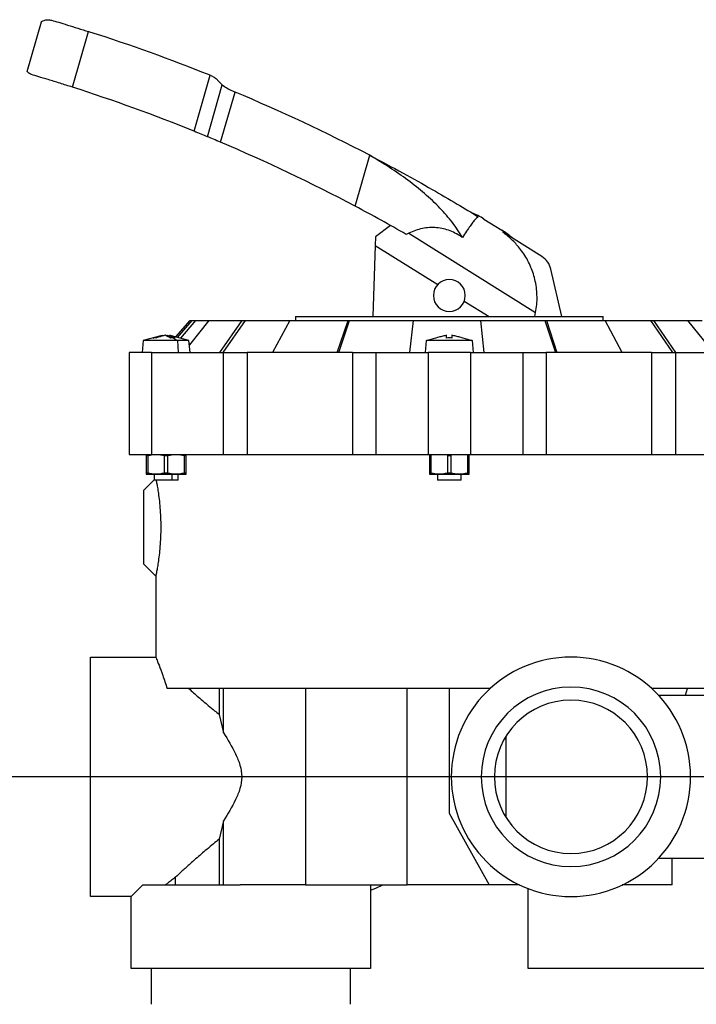
# Model space of a CAD drawing. Units: millimetres. Extents: x 0 to 297, y 0 to 210.
# Drawn here: x 116 to 127, y 138 to 154 of the extents above; entities that cross this region are included whole.
import ezdxf

# ---------------------------------------------------------------- set-up
doc = ezdxf.new("R2010")
doc.units = ezdxf.units.MM
doc.layers.add('BORDER', color=7, linetype='Continuous')
doc.styles.add('SLDTEXTSTYLE2', font='TXT', dxfattribs={"width": 0.75})
doc.dimstyles.new('SLDDIMSTYLE1', dxfattribs={"dimtxt": 3.5, "dimasz": 3.302, "dimexe": 0, "dimexo": 0.0625, "dimgap": 0.875, "dimtad": 1, "dimlfac": 15, "dimrnd": 1e-09, "dimzin": 12, "dimdsep": 46, "dimtxsty": 'SLDTEXTSTYLE2', "dimsah": 1, "dimcen": 0.09, "dimadec": 0, "dimazin": 3, "dimtfac": 1, "dimtmove": 0, "dimatfit": 0, "dimfxl": 1, "dimfrac": 2, "dimtolj": 1, "dimtzin": 12, "dimarcsym": 0})

# ---------------------------------------------------------------- blocks, each defined once
blk = doc.blocks.new('_D_4')
at = {"layer": 'BORDER', "transparency": 16777216}
for p, q in [((111.678, 141.408), (111.678, 147.758)), ((134.438, 141.408), (110.678, 141.408)), ((111.678, 133.075), (111.678, 141.408)), ((134.438, 133.075), (110.678, 133.075)), ((111.678, 133.075), (111.678, 126.725))]:
    blk.add_line(p, q, dxfattribs=at)
for points in [[(111.678, 141.408), (112.398, 144.71), (110.958, 144.71)], [(111.678, 133.075), (110.958, 129.773), (112.398, 129.773)]]:
    blk.add_solid(points, dxfattribs=at)
at = {"layer": 'BORDER', "transparency": 16777216, "insert": (107.166, 130.609), "char_height": 3.5, "attachment_point": 1, "rotation": 90, "style": 'SLDTEXTSTYLE2'}
blk.add_mtext('125,00', dxfattribs=at)

msp = doc.modelspace()

# ---------------------------------------------------------------- linework, layer by layer
at = {"color": 7, "linetype": 'Continuous', "lineweight": 25}
for p, q in [((116.25899, 153.19263), (116.49627, 154.02012)), ((117.01548, 152.92843), (117.28205, 153.85808)), ((117.30821, 153.84971), (117.28205, 153.85808)), ((119.0505, 152.19187), (119.31838, 153.12609)), ((119.31838, 153.12609), (119.34178, 153.1167)), ((119.27213, 152.10115), (119.52085, 152.96856)), ((119.4438, 153.04403), (119.52085, 152.96856)), ((119.49321, 152.00852), (119.73382, 152.84763)), ((119.69028, 152.86586), (119.73382, 152.84763)), ((121.74293, 150.93939), (121.98686, 151.79009)), ((121.98686, 151.79009), (121.98592, 151.79064)), ((123.89543, 150.72582), (124.19273, 150.54005)), ((122.33274, 150.61877), (122.08312, 150.42719)), ((124.86511, 150.09725), (124.20799, 150.50981)), ((122.08312, 150.42719), (122.07855, 150.28534)), ((122.63732, 150.49018), (122.59651, 150.46962)), ((122.63732, 150.49018), (124.75916, 149.16431)), ((122.07855, 150.28534), (122.04017, 149.09476)), ((122.07855, 150.28534), (123.12348, 149.63239)), ((125.19447, 149.09476), (125.01282, 149.88924)), ((123.56634, 149.35566), (123.98387, 149.09476)), ((118.7448, 148.75601), (118.98288, 149.0281)), ((118.77224, 148.74836), (119.01518, 149.0281)), ((118.8255, 148.73351), (119.08135, 149.0281)), ((119.29841, 149.0281), (118.97063, 148.62406)), ((118.98288, 149.0281), (119.01518, 149.0281)), ((119.01518, 149.0281), (119.08135, 149.0281)), ((119.08135, 149.0281), (119.29841, 149.0281)), ((119.29841, 149.0281), (119.85546, 149.0281)), ((119.48276, 148.49476), (119.85546, 149.0281)), ((119.536, 148.49476), (119.9087, 149.0281)), ((119.85546, 149.0281), (119.9087, 149.0281)), ((119.9087, 149.0281), (120.64834, 149.0281)), ((120.64834, 149.0281), (120.36104, 148.49476)), ((120.64834, 149.0281), (121.62304, 149.0281)), ((120.74621, 149.09476), (125.88621, 149.09476)), ((120.74621, 149.09476), (120.74621, 149.0281)), ((121.4407, 148.49476), (121.62304, 149.0281)), ((121.46675, 148.49476), (121.64909, 149.0281)), ((121.62304, 149.0281), (121.64909, 149.0281)), ((121.64909, 149.0281), (122.72241, 149.0281)), ((122.71313, 149.0281), (122.64818, 148.49476)), ((122.71313, 149.0281), (123.84431, 149.0281)), ((123.83619, 149.0281), (124.91453, 149.0281)), ((123.90118, 148.49476), (123.84431, 149.0281)), ((124.74564, 149.09476), (124.75916, 149.16431)), ((124.91453, 149.0281), (125.08935, 148.49476)), ((124.91453, 149.0281), (124.93951, 149.0281)), ((124.93951, 149.0281), (125.11432, 148.49476)), ((124.93951, 149.0281), (125.92408, 149.0281)), ((125.88621, 149.0281), (125.88621, 149.09476)), ((126.20492, 148.49476), (125.92408, 149.0281)), ((125.92408, 149.0281), (126.67839, 149.0281)), ((126.67839, 149.0281), (127.04613, 148.49476)), ((126.67839, 149.0281), (126.73092, 149.0281)), ((126.73092, 149.0281), (127.09866, 148.49476)), ((126.73092, 149.0281), (127.30507, 149.0281)), ((127.65873, 148.58901), (127.30507, 149.0281)), ((127.30507, 149.0281), (127.54135, 149.0281)), ((118.19944, 148.69476), (118.18194, 148.49476)), ((118.49249, 148.77649), (118.19944, 148.69476)), ((118.77319, 148.69476), (118.19944, 148.69476)), ((118.52092, 148.78382), (118.52092, 148.77163)), ((118.58194, 148.77609), (118.59829, 148.78382)), ((118.59829, 148.78382), (118.64295, 148.77163)), ((118.59829, 148.76829), (118.59829, 148.78382)), ((118.67128, 148.77609), (118.64295, 148.78382)), ((118.64295, 148.78382), (118.64295, 148.74443)), ((118.96444, 148.69476), (118.67139, 148.77649)), ((118.69361, 148.73915), (118.77319, 148.69476)), ((118.77319, 148.69476), (118.78194, 148.49476)), ((118.96444, 148.69476), (118.77319, 148.69476)), ((118.98194, 148.49476), (118.96444, 148.69476)), ((122.91621, 148.49476), (122.93371, 148.69476)), ((122.93371, 148.69476), (123.09288, 148.73915)), ((123.69871, 148.69476), (122.93371, 148.69476)), ((123.53954, 148.73915), (123.69871, 148.69476)), ((123.69871, 148.69476), (123.71621, 148.49476)), ((117.96647, 148.49476), (117.96647, 146.79476)), ((118.33706, 148.49476), (117.96647, 148.49476)), ((118.33706, 148.49476), (118.33706, 146.79476)), ((118.33706, 148.49476), (119.53422, 148.49476)), ((119.53422, 148.49476), (119.53422, 146.79476)), ((119.53422, 148.49476), (119.93783, 148.49476)), ((119.93783, 148.49476), (119.93783, 146.79476)), ((121.69672, 148.49476), (119.93783, 148.49476)), ((121.69672, 148.49476), (121.69672, 146.79476)), ((121.69672, 148.49476), (122.08627, 148.49476)), ((122.08627, 148.49476), (122.08627, 146.79476)), ((122.08627, 148.49476), (122.96266, 148.49476)), ((122.96266, 148.49476), (122.96266, 146.79476)), ((123.66976, 148.49476), (122.96266, 148.49476)), ((123.66976, 148.49476), (123.66976, 146.79476)), ((123.66976, 148.49476), (124.54615, 148.49476)), ((124.54615, 148.49476), (124.54615, 146.79476)), ((124.54615, 148.49476), (124.93571, 148.49476)), ((124.93571, 148.49476), (124.93571, 146.79476)), ((126.69459, 148.49476), (124.93571, 148.49476)), ((126.69459, 148.49476), (126.69459, 146.79476)), ((126.69459, 148.49476), (127.0982, 148.49476)), ((127.0982, 148.49476), (127.0982, 146.79476)), ((127.0982, 148.49476), (128.29536, 148.49476)), ((117.96647, 146.79476), (118.33706, 146.79476)), ((118.24861, 146.77456), (118.27956, 146.77456)), ((118.24861, 146.77456), (118.24861, 146.48164)), ((118.27956, 146.48164), (118.27956, 146.77456)), ((118.33706, 146.79476), (119.53422, 146.79476)), ((118.55099, 146.77456), (118.61289, 146.77456)), ((118.55099, 146.77456), (118.55099, 146.48164)), ((118.61289, 146.48164), (118.61289, 146.77456)), ((118.88432, 146.77456), (118.88432, 146.48164)), ((118.88432, 146.77456), (118.91527, 146.77456)), ((118.91527, 146.48164), (118.91527, 146.77456)), ((119.53422, 146.79476), (119.93783, 146.79476)), ((119.93783, 146.79476), (121.69672, 146.79476)), ((121.69672, 146.79476), (122.08627, 146.79476)), ((122.08627, 146.79476), (122.96266, 146.79476)), ((122.96266, 146.79476), (123.66976, 146.79476)), ((122.98288, 146.77456), (123.01383, 146.77456)), ((122.98288, 146.77456), (122.98288, 146.48164)), ((123.01383, 146.48164), (123.01383, 146.77456)), ((123.28526, 146.77456), (123.34716, 146.77456)), ((123.28526, 146.77456), (123.28526, 146.48164)), ((123.34716, 146.48164), (123.34716, 146.77456)), ((123.61859, 146.77456), (123.61859, 146.48164)), ((123.61859, 146.77456), (123.64954, 146.77456)), ((123.64954, 146.48164), (123.64954, 146.77456)), ((123.66976, 146.79476), (124.54615, 146.79476)), ((124.54615, 146.79476), (124.93571, 146.79476)), ((124.93571, 146.79476), (126.69459, 146.79476)), ((126.69459, 146.79476), (127.0982, 146.79476)), ((127.0982, 146.79476), (128.29536, 146.79476)), ((118.27956, 146.48164), (118.24861, 146.48164)), ((118.24861, 146.46143), (118.41527, 146.46143)), ((118.38194, 146.46143), (118.38194, 146.36143)), ((118.41527, 146.46143), (118.74861, 146.46143)), ((118.61289, 146.48164), (118.55099, 146.48164)), ((118.68194, 146.36143), (118.68194, 146.46143)), ((118.74861, 146.46143), (118.91527, 146.46143)), ((118.78194, 146.36143), (118.78194, 146.46143)), ((118.91527, 146.48164), (118.88432, 146.48164)), ((123.01383, 146.48164), (122.98288, 146.48164)), ((122.98288, 146.46143), (123.14954, 146.46143)), ((123.11621, 146.46143), (123.11621, 146.36143)), ((123.14954, 146.46143), (123.48288, 146.46143)), ((123.34716, 146.48164), (123.28526, 146.48164)), ((123.48288, 146.46143), (123.64954, 146.46143)), ((123.51621, 146.36143), (123.51621, 146.46143)), ((123.64954, 146.48164), (123.61859, 146.48164)), ((118.38194, 146.36716), (118.20954, 146.19476)), ((118.68194, 146.36143), (118.38194, 146.36143)), ((118.78194, 146.36143), (118.68194, 146.36143)), ((123.51621, 146.36143), (123.11621, 146.36143)), ((118.20954, 144.96143), (118.20954, 146.19476)), ((118.20954, 144.96143), (118.40954, 144.76143)), ((118.40954, 144.76143), (118.40954, 143.4081)), ((117.31621, 139.4081), (117.31621, 143.4081)), ((117.31621, 143.4081), (118.40954, 143.4081)), ((123.99703, 142.88143), (118.59964, 142.88143)), ((119.47166, 142.88143), (119.47166, 142.44951)), ((119.54308, 142.14325), (119.54308, 142.88143)), ((120.91498, 142.88143), (120.91498, 139.60143)), ((122.61075, 139.60143), (122.61075, 142.88143)), ((123.31621, 142.88143), (123.31621, 140.80143)), ((128.03279, 142.88143), (126.70206, 142.88143)), ((126.80976, 142.77476), (128.17621, 142.77476)), ((127.26233, 142.77476), (127.29952, 142.88143)), ((119.47166, 142.44951), (119.54308, 142.14325)), ((124.26621, 140.72634), (124.26621, 142.08985)), ((123.31621, 140.80143), (123.98288, 139.60143)), ((119.54308, 140.67295), (119.47166, 140.36669)), ((119.54308, 139.60143), (119.54308, 140.67295)), ((119.47166, 140.36669), (119.47166, 139.60143)), ((128.17621, 140.04143), (126.80976, 140.04143)), ((127.03927, 139.60143), (127.03927, 140.04143)), ((118.73865, 139.60143), (118.73865, 139.7312)), ((118.19288, 139.60143), (117.99954, 139.4081)), ((118.19288, 139.60143), (119.82088, 139.60143)), ((120.91498, 139.60143), (119.82088, 139.60143)), ((120.91498, 139.60143), (121.10006, 139.60143)), ((121.10006, 139.60143), (121.3015, 139.60143)), ((121.3015, 139.60143), (122.61075, 139.60143)), ((121.99954, 139.60143), (121.99954, 138.2081)), ((123.98288, 139.60143), (122.61075, 139.60143)), ((124.49167, 139.60143), (123.98288, 139.60143)), ((124.63288, 138.2081), (124.63288, 139.54091)), ((127.03927, 139.60143), (126.20742, 139.60143)), ((117.99954, 139.4081), (117.31621, 139.4081)), ((117.99954, 138.2081), (117.99954, 139.4081)), ((121.99954, 138.2081), (117.99954, 138.2081)), ((118.33288, 138.2081), (118.33288, 137.6081)), ((121.66621, 137.6081), (121.66621, 138.2081)), ((128.63288, 138.2081), (124.63288, 138.2081))]:
    msp.add_line(p, q, dxfattribs=at)
at = {"color": 7, "linetype": 'Continuous', "lineweight": 25, "flags": 128}
msp.add_lwpolyline([(121.99954, 139.51667), (122.08982, 139.55014), (122.20742, 139.60143)], dxfattribs=at)
at = {"color": 7, "linetype": 'Continuous', "lineweight": 25}
for centre, radius, start, end in [((108.12475, 125.18485), 30.1, 68.168299, 72.235922), ((108.12475, 125.18485), 29.13333, 67.974093, 72.231388), ((108.12475, 125.18485), 30, 62.481245, 67.233968), ((108.12475, 125.18485), 29.13333, 62.131551, 67.031706), ((123.18888, 149.59509), 1.33333, 58, 67.854964), ((123.48617, 149.40932), 1.33333, 48.586068, 58), ((124.68788, 149.81495), 0.33333, 12.878442, 57.878442), ((123.31621, 149.4481), 0.26667, 0, 180), ((123.31621, 149.4481), 0.26667, 180, 0), ((125.34954, 141.4081), 2, 0, 180), ((125.34954, 141.4081), 1.5, 0, 180), ((125.34954, 141.4081), 1.28, 0, 180), ((125.34954, 141.4081), 2, 180, 0), ((125.34954, 141.4081), 1.5, 180, 0), ((125.34954, 141.4081), 1.28, 180, 0)]:
    msp.add_arc(centre, radius, start, end, dxfattribs=at)
for points, knots in [([(116.49627, 154.02012), (116.49886, 154.02207), (116.50411, 154.02604), (116.54247, 154.04571), (116.59617, 154.0597), (116.64347, 154.05143), (116.66674, 154.04736)], [0, 0, 0, 0, 0.24617943, 0.50036331, 0.75421239, 1, 1, 1, 1]), ([(116.66674, 154.04736), (116.70468, 154.03609), (116.78159, 154.01325), (116.93384, 153.96711), (117.10344, 153.91476), (117.22306, 153.8768), (117.28205, 153.85808)], [0, 0, 0, 0, 0.24517894, 0.49694694, 0.75193249, 1, 1, 1, 1]), ([(116.3328, 153.13801), (116.31039, 153.15048), (116.26568, 153.17536), (116.26122, 153.18688), (116.25899, 153.19263)], [0, 0, 0, 0, 0.50133883, 1, 1, 1, 1]), ([(117.01548, 152.92843), (116.94578, 152.95059), (116.80473, 152.99544), (116.61062, 153.05512), (116.44303, 153.10555), (116.36973, 153.12713), (116.33281, 153.13801)], [0, 0, 0, 0, 0.24847444, 0.50292233, 0.74960529, 1, 1, 1, 1]), ([(119.34178, 153.1167), (119.36128, 153.10737), (119.40061, 153.08853), (119.42932, 153.05895), (119.4438, 153.04403)], [0, 0, 0, 0, 0.49553075, 1, 1, 1, 1]), ([(119.52085, 152.96856), (119.54386, 152.95034), (119.59014, 152.91367), (119.65677, 152.88186), (119.69028, 152.86586)], [0, 0, 0, 0, 0.49698397, 1, 1, 1, 1]), ([(119.27213, 152.10115), (119.2399, 152.11447), (119.17541, 152.14114), (119.09216, 152.17495), (119.0505, 152.19187)], [0, 0, 0, 0, 0.49962626, 1, 1, 1, 1]), ([(119.49321, 152.00852), (119.45175, 152.02602), (119.3689, 152.061), (119.30437, 152.08777), (119.27213, 152.10115)], [0, 0, 0, 0, 0.50039842, 1, 1, 1, 1]), ([(121.98592, 151.79064), (122.17234, 151.69209), (122.52356, 151.50644), (123.0103, 151.23285), (123.42903, 150.98921), (123.68338, 150.83471), (123.80017, 150.76377)], [0, 0, 0, 0, 0.30267722, 0.57022846, 0.80266403, 1, 1, 1, 1]), ([(123.5368, 150.41737), (123.483, 150.50135), (123.37135, 150.67565), (123.15615, 150.91892), (122.90581, 151.15463), (122.62271, 151.37836), (122.31586, 151.59122), (122.09791, 151.72297), (121.98686, 151.7901)], [0, 0, 0, 0, 0.14526545, 0.30146907, 0.47023274, 0.64067392, 0.81691958, 1, 1, 1, 1]), ([(122.59651, 150.46961), (122.45642, 150.54903), (122.17569, 150.70819), (121.88737, 150.86222), (121.74293, 150.93939)], [0, 0, 0, 0, 0.499008135, 1, 1, 1, 1]), ([(123.80016, 150.76378), (123.79555, 150.75981), (123.78499, 150.75072), (123.75415, 150.72361), (123.71395, 150.6768), (123.66352, 150.60924), (123.6057, 150.52471), (123.55991, 150.45337), (123.53679, 150.41736)], [0, 0, 0, 0, 0.12297829, 0.28156569, 0.46190129, 0.6336901, 0.8151282, 1, 1, 1, 1]), ([(123.53679, 150.41736), (123.47042, 150.45828), (123.33785, 150.54001), (123.10461, 150.58944), (122.86288, 150.58125), (122.71254, 150.52055), (122.63732, 150.49018)], [0, 0, 0, 0, 0.25052733, 0.50036879, 0.75001728, 1, 1, 1, 1]), ([(124.75916, 149.16431), (124.7665, 149.20942), (124.78073, 149.29694), (124.78475, 149.42598), (124.77732, 149.55544), (124.75689, 149.68318), (124.72412, 149.80646), (124.68112, 149.92349), (124.62757, 150.03566), (124.56272, 150.14355), (124.47573, 150.262), (124.36062, 150.38807), (124.25896, 150.46915), (124.20799, 150.50981)], [0, 0, 0, 0, 0.08923906, 0.17311466, 0.25165851, 0.34241118, 0.42537784, 0.50058238, 0.58576071, 0.66789268, 0.74618017, 0.87273099, 1, 1, 1, 1]), ([(118.36619, 148.73792), (118.3798, 148.74219), (118.41325, 148.75269), (118.46463, 148.76891), (118.5028, 148.77902), (118.52092, 148.78382)], [0, 0, 0, 0, 0.26469303, 0.6509772, 1, 1, 1, 1]), ([(118.41086, 148.73792), (118.40253, 148.73858), (118.38764, 148.73976), (118.37275, 148.73848), (118.36619, 148.73792)], [0, 0, 0, 0, 0.55937548, 1, 1, 1, 1]), ([(118.56559, 148.78382), (118.54747, 148.77902), (118.5093, 148.76891), (118.45792, 148.75269), (118.42446, 148.74219), (118.41086, 148.73792)], [0, 0, 0, 0, 0.349022795, 0.735306971, 1, 1, 1, 1]), ([(118.65492, 148.73792), (118.64707, 148.74219), (118.62775, 148.75269), (118.59809, 148.76891), (118.57605, 148.77902), (118.56559, 148.78382)], [0, 0, 0, 0, 0.26469303, 0.6509772, 1, 1, 1, 1]), ([(118.64295, 148.78382), (118.65342, 148.77902), (118.67546, 148.76891), (118.70512, 148.75269), (118.72443, 148.74219), (118.73229, 148.73792)], [0, 0, 0, 0, 0.3490228, 0.73530697, 1, 1, 1, 1]), ([(118.69361, 148.73915), (118.68643, 148.73909), (118.67353, 148.73897), (118.66064, 148.73824), (118.65492, 148.73792)], [0, 0, 0, 0, 0.55602273, 1, 1, 1, 1]), ([(118.73229, 148.73792), (118.72502, 148.73832), (118.71214, 148.73902), (118.69923, 148.73911), (118.69361, 148.73915)], [0, 0, 0, 0, 0.56366001, 1, 1, 1, 1]), ([(123.27154, 148.78382), (123.25062, 148.77902), (123.20654, 148.76891), (123.14721, 148.75269), (123.10858, 148.74219), (123.09288, 148.73792)], [0, 0, 0, 0, 0.349022795, 0.735306971, 1, 1, 1, 1]), ([(123.09288, 148.73792), (123.09288, 148.73832), (123.09288, 148.73902), (123.09288, 148.73911), (123.09288, 148.73915)], [0, 0, 0, 0, 0.56366001, 1, 1, 1, 1]), ([(123.27154, 148.73792), (123.27154, 148.74219), (123.27154, 148.75269), (123.27154, 148.76891), (123.27154, 148.77902), (123.27154, 148.78382)], [0, 0, 0, 0, 0.26469303, 0.6509772, 1, 1, 1, 1]), ([(123.36088, 148.73792), (123.34422, 148.73858), (123.31444, 148.73976), (123.28466, 148.73848), (123.27154, 148.73792)], [0, 0, 0, 0, 0.55937548, 1, 1, 1, 1]), ([(123.36088, 148.78382), (123.36088, 148.77902), (123.36088, 148.76891), (123.36088, 148.75269), (123.36088, 148.74219), (123.36088, 148.73792)], [0, 0, 0, 0, 0.3490228, 0.73530697, 1, 1, 1, 1]), ([(123.53954, 148.73792), (123.52384, 148.74219), (123.48521, 148.75269), (123.42588, 148.76891), (123.3818, 148.77902), (123.36088, 148.78382)], [0, 0, 0, 0, 0.264693029, 0.650977205, 1, 1, 1, 1]), ([(123.53954, 148.73915), (123.53954, 148.73909), (123.53954, 148.73897), (123.53954, 148.73824), (123.53954, 148.73792)], [0, 0, 0, 0, 0.55602273, 1, 1, 1, 1]), ([(118.27956, 146.77456), (118.30531, 146.78107), (118.35007, 146.79239), (118.39584, 146.79406), (118.41527, 146.79476)], [0, 0, 0, 0, 0.57529342, 1, 1, 1, 1]), ([(118.41527, 146.79476), (118.44012, 146.79361), (118.48589, 146.79149), (118.53056, 146.77987), (118.55099, 146.77456)], [0, 0, 0, 0, 0.54275872, 1, 1, 1, 1]), ([(118.61289, 146.77456), (118.63864, 146.78107), (118.68341, 146.79239), (118.72917, 146.79406), (118.74861, 146.79476)], [0, 0, 0, 0, 0.57529342, 1, 1, 1, 1]), ([(118.74861, 146.79476), (118.77345, 146.79361), (118.81922, 146.79149), (118.8639, 146.77987), (118.88432, 146.77456)], [0, 0, 0, 0, 0.542758716, 1, 1, 1, 1]), ([(118.91527, 146.77456), (118.91527, 146.78107), (118.91527, 146.79239), (118.91527, 146.79406), (118.91527, 146.79476)], [0, 0, 0, 0, 0.575293422, 1, 1, 1, 1]), ([(118.24861, 146.48164), (118.24861, 146.47513), (118.24861, 146.4638), (118.24861, 146.46214), (118.24861, 146.46143)], [0, 0, 0, 0, 0.57529342, 1, 1, 1, 1]), ([(118.41527, 146.46143), (118.39043, 146.46259), (118.34465, 146.46471), (118.29998, 146.47633), (118.27956, 146.48164)], [0, 0, 0, 0, 0.54275872, 1, 1, 1, 1]), ([(118.55099, 146.48164), (118.52524, 146.47513), (118.48047, 146.4638), (118.43471, 146.46214), (118.41527, 146.46143)], [0, 0, 0, 0, 0.57529342, 1, 1, 1, 1]), ([(118.74861, 146.46143), (118.72376, 146.46259), (118.67799, 146.46471), (118.63332, 146.47633), (118.61289, 146.48164)], [0, 0, 0, 0, 0.54275872, 1, 1, 1, 1]), ([(118.88432, 146.48164), (118.85857, 146.47513), (118.81381, 146.4638), (118.76804, 146.46214), (118.74861, 146.46143)], [0, 0, 0, 0, 0.57529342, 1, 1, 1, 1]), ([(118.91527, 146.46143), (118.91527, 146.46259), (118.91527, 146.46471), (118.91527, 146.47633), (118.91527, 146.48164)], [0, 0, 0, 0, 0.54275872, 1, 1, 1, 1]), ([(122.98288, 146.48164), (122.98288, 146.47513), (122.98288, 146.4638), (122.98288, 146.46214), (122.98288, 146.46143)], [0, 0, 0, 0, 0.57529342, 1, 1, 1, 1]), ([(123.14954, 146.46143), (123.1247, 146.46259), (123.07893, 146.46471), (123.03425, 146.47633), (123.01383, 146.48164)], [0, 0, 0, 0, 0.54275872, 1, 1, 1, 1]), ([(123.28526, 146.48164), (123.25951, 146.47513), (123.21474, 146.4638), (123.16898, 146.46214), (123.14954, 146.46143)], [0, 0, 0, 0, 0.575293422, 1, 1, 1, 1]), ([(123.48288, 146.46143), (123.45803, 146.46259), (123.41226, 146.46471), (123.36759, 146.47633), (123.34716, 146.48164)], [0, 0, 0, 0, 0.542758716, 1, 1, 1, 1]), ([(123.61859, 146.48164), (123.59284, 146.47513), (123.54808, 146.4638), (123.50231, 146.46214), (123.48288, 146.46143)], [0, 0, 0, 0, 0.57529342, 1, 1, 1, 1]), ([(123.64954, 146.46143), (123.64954, 146.46259), (123.64954, 146.46471), (123.64954, 146.47633), (123.64954, 146.48164)], [0, 0, 0, 0, 0.54275872, 1, 1, 1, 1]), ([(118.41602, 146.36143), (118.41748, 146.35393), (118.42149, 146.33325), (118.43335, 146.26779), (118.44899, 146.17063), (118.46548, 146.0486), (118.48019, 145.9049), (118.49037, 145.74507), (118.49396, 145.5781), (118.49037, 145.41113), (118.4802, 145.25132), (118.46547, 145.10753), (118.44904, 144.98581), (118.43318, 144.88749), (118.42011, 144.81534), (118.41122, 144.76978), (118.4101, 144.76418), (118.40954, 144.76143)], [0, 0, 0, 0, 0.03981418, 0.10983203, 0.17751354, 0.24529845, 0.31463306, 0.38362962, 0.45087567, 0.51812172, 0.58711828, 0.65645288, 0.72423779, 0.7919193, 0.86193715, 0.93207253, 1, 1, 1, 1]), ([(118.40954, 143.4081), (118.41224, 143.40158), (118.4177, 143.38835), (118.46059, 143.28031), (118.52299, 143.11593), (118.57426, 142.95907), (118.59963, 142.88143)], [0, 0, 0, 0, 0.24537865, 0.497767, 0.75141004, 1, 1, 1, 1]), ([(118.96243, 142.88143), (118.98828, 142.85833), (119.04016, 142.81196), (119.12324, 142.73893), (119.20579, 142.66758), (119.29573, 142.59147), (119.38242, 142.51989), (119.44518, 142.47039), (119.47166, 142.4495)], [0, 0, 0, 0, 0.16768802, 0.33658151, 0.51316692, 0.66110683, 0.85701948, 1, 1, 1, 1]), ([(119.54309, 142.14325), (119.61292, 142.02833), (119.71665, 141.85763), (119.82292, 141.60729), (119.85791, 141.4081), (119.82292, 141.20891), (119.71665, 140.95856), (119.61292, 140.78786), (119.54309, 140.67295)], [0, 0, 0, 0, 0.25566615, 0.37976799, 0.5, 0.62023201, 0.74433385, 1, 1, 1, 1]), ([(119.47166, 140.36669), (119.43903, 140.3409), (119.36678, 140.28379), (119.26615, 140.19998), (119.16688, 140.11523), (119.07473, 140.03479), (118.96785, 139.93992), (118.85269, 139.83597), (118.77594, 139.76545), (118.73865, 139.73119)], [0, 0, 0, 0, 0.11544721, 0.25568344, 0.37279687, 0.49607132, 0.62228275, 0.81651463, 1, 1, 1, 1]), ([(118.73865, 139.73117), (118.71598, 139.714), (118.67054, 139.67959), (118.61514, 139.63653), (118.58327, 139.6114), (118.57062, 139.60143)], [0, 0, 0, 0, 0.37529619, 0.75208614, 1, 1, 1, 1])]:
    msp.add_open_spline(points, degree=3, knots=knots, dxfattribs=at)

# ---------------------------------------------------------------- dimensions: what is measured, and where the dimension line sits
at = {"layer": 'BORDER'}
dim = msp.add_linear_dim(base=(111.67776, 141.4081), p1=(135.43811, 133.07476), p2=(135.43811, 141.4081), angle=90, dimstyle='SLDDIMSTYLE1', dxfattribs=at)
dim.commit()
dim.dimension.update_dxf_attribs({"geometry": '_D_4', "text_midpoint": (111.67776, 137.72068), "dimtype": 160})

doc.saveas('drawing.dxf')
